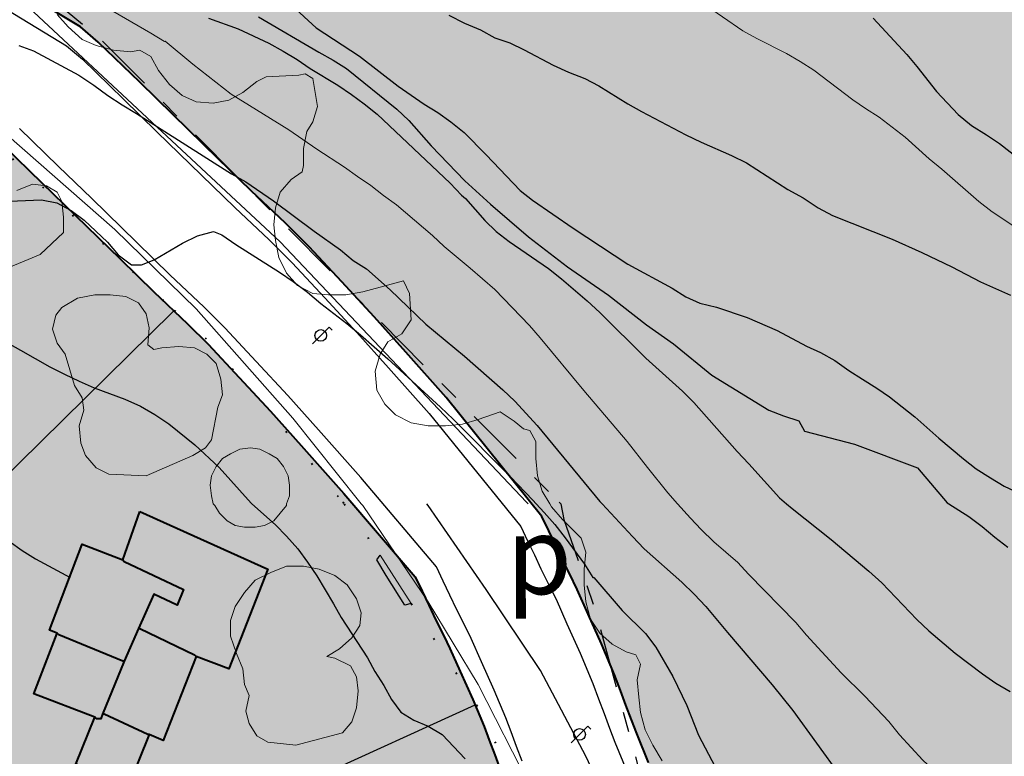
# Model space of a CAD drawing. Units: metres. Extents: x -1691763 to -1690950, y 227641 to 228301.
# Drawn here: x -1691660 to -1691597, y 228000 to 228047 of the extents above; entities that cross this region are included whole.
import ezdxf

# ---------------------------------------------------------------- set-up
doc = ezdxf.new("R2010")
doc.units = ezdxf.units.M
doc.header["$MEASUREMENT"] = 0
doc.linetypes.add('DGN Style 1', pattern=[2.545673, 0.004236, -2.541437])
doc.linetypes.add('DGN Style 7', pattern=[8.471457, 3.812156, -1.694291, 1.270719, -1.694291])
for name, color, linetype, lineweight in [('Nivel 10', 7, 'Continuous', 0), ('Nivel 16', 7, 'Continuous', 0), ('Nivel 19', 7, 'Continuous', 0), ('Nivel 34', 7, 'Continuous', 0), ('Nivel 49', 7, 'Continuous', 0), ('Nivel 57', 7, 'Continuous', 0), ('Nivel 6', 7, 'Continuous', 0), ('Nivel 60', 7, 'Continuous', 0), ('Nivel 7', 7, 'Continuous', 0), ('Nivel 8', 7, 'Continuous', 0)]:
    doc.layers.add(name, color=color, linetype=linetype, lineweight=lineweight)
doc.styles.add('Style-IGES1001', font='IGES1001.shx')

# ---------------------------------------------------------------- blocks, each defined once
blk = doc.blocks.new('FAROLA')
at = {"layer": 'Nivel 49', "color": 7, "linetype": 'Continuous', "lineweight": -3}
for p, q in [((-0.053, -0.0531), (0.0531, 0.053)), ((0.0531, 0.053), (0.0724, 0.0337))]:
    blk.add_line(p, q, dxfattribs=at)
blk.add_circle((0, 0), 0.0375, dxfattribs=at)

msp = doc.modelspace()

# ---------------------------------------------------------------- hatches: boundary and pattern name
at = {"layer": 'Nivel 10', "linetype": 'Continuous', "lineweight": 40}
h = msp.add_hatch(color=213, dxfattribs=at)
h.dxf.hatch_style = 2
edge = h.paths.add_edge_path()
edge.add_line((-1691763.164, 228038.744), (-1691763.164, 228096.797))
edge.add_line((-1691763.164, 228096.797), (-1691753.748, 228093.952))
edge.add_line((-1691753.748, 228093.952), (-1691736.448, 228091.852))
edge.add_line((-1691736.448, 228091.852), (-1691712.348, 228084.452))
edge.add_line((-1691712.348, 228084.452), (-1691712.348, 228084.452))
edge.add_line((-1691712.348, 228084.452), (-1691711.148, 228079.452))
edge.add_line((-1691711.148, 228079.452), (-1691709.448, 228070.352))
edge.add_line((-1691709.448, 228070.352), (-1691708.548, 228065.552))
edge.add_line((-1691708.548, 228065.552), (-1691706.848, 228055.952))
edge.add_line((-1691706.848, 228055.952), (-1691705.948, 228049.952))
edge.add_line((-1691705.948, 228049.952), (-1691678.879, 228049.612))
edge.add_line((-1691678.879, 228049.612), (-1691669.648, 228041.058))
edge.add_line((-1691669.648, 228041.058), (-1691669.648, 228041.058))
edge.add_arc((-1691685.004, 227940.461), 101.763, 436.76711, 441.32074, ccw=False)
edge.add_line((-1691661.71, 228039.521), (-1691661.71, 228039.521))
edge.add_line((-1691661.71, 228039.521), (-1691661.494, 228039.336))
edge.add_line((-1691661.494, 228039.336), (-1691659.033, 228036.95))
edge.add_line((-1691659.033, 228036.95), (-1691656.888, 228034.859))
edge.add_line((-1691656.888, 228034.859), (-1691654.023, 228032.067))
edge.add_line((-1691654.023, 228032.067), (-1691651.85, 228029.95))
edge.add_line((-1691651.85, 228029.95), (-1691649.689, 228027.907))
edge.add_line((-1691649.689, 228027.907), (-1691648.372, 228026.592))
edge.add_line((-1691648.372, 228026.592), (-1691646.381, 228024.461))
edge.add_line((-1691646.381, 228024.461), (-1691644.374, 228022.3))
edge.add_line((-1691644.374, 228022.3), (-1691642.404, 228020.091))
edge.add_line((-1691642.404, 228020.091), (-1691639.666, 228017.021))
edge.add_line((-1691639.666, 228017.021), (-1691635.084, 228011.66))
edge.add_line((-1691635.084, 228011.66), (-1691634.649, 228010.75))
edge.add_line((-1691634.649, 228010.75), (-1691634.214, 228009.839))
edge.add_line((-1691634.214, 228009.839), (-1691633.76, 228008.888))
edge.add_line((-1691633.76, 228008.888), (-1691633.251, 228007.874))
edge.add_line((-1691633.251, 228007.874), (-1691632.859, 228007.071))
edge.add_line((-1691632.859, 228007.071), (-1691632.209, 228005.596))
edge.add_line((-1691632.209, 228005.596), (-1691631.396, 228003.793))
edge.add_line((-1691631.396, 228003.793), (-1691630.675, 228002.06))
edge.add_line((-1691630.675, 228002.06), (-1691630.346, 228001.188))
edge.add_line((-1691630.346, 228001.188), (-1691629.99, 228000.249))
edge.add_line((-1691629.99, 228000.249), (-1691629.634, 227999.31))
edge.add_line((-1691629.634, 227999.31), (-1691629.26, 227998.321))
edge.add_line((-1691629.26, 227998.321), (-1691628.496, 227996.435))
edge.add_line((-1691628.496, 227996.435), (-1691627.809, 227994.668))
edge.add_line((-1691627.809, 227994.668), (-1691627.179, 227992.853))
edge.add_line((-1691627.179, 227992.853), (-1691626.496, 227990.887))
edge.add_line((-1691626.496, 227990.887), (-1691625.678, 227988.766))
edge.add_line((-1691625.678, 227988.766), (-1691624.992, 227987.021))
edge.add_line((-1691624.992, 227987.021), (-1691624.424, 227985.254))
edge.add_line((-1691624.424, 227985.254), (-1691623.811, 227983.35))
edge.add_line((-1691623.811, 227983.35), (-1691623.505, 227982.398))
edge.add_line((-1691623.505, 227982.398), (-1691623.199, 227981.446))
edge.add_line((-1691623.199, 227981.446), (-1691622.893, 227980.494))
edge.add_line((-1691622.893, 227980.494), (-1691622.676, 227979.82))
edge.add_line((-1691622.676, 227979.82), (-1691622.676, 227979.82))
edge.add_arc((-1691626.744, 227978.604), 4.245, 648.57053, 376.64416, ccw=False)
edge.add_line((-1691625.392, 227974.58), (-1691625.392, 227974.58))
edge.add_line((-1691625.392, 227974.58), (-1691637.664, 227971.817))
edge.add_line((-1691637.664, 227971.817), (-1691664.021, 227965.899))
edge.add_line((-1691664.021, 227965.899), (-1691668.906, 227964.769))
edge.add_line((-1691668.906, 227964.769), (-1691677.662, 227962.745))
edge.add_line((-1691677.662, 227962.745), (-1691684.468, 227961.216))
edge.add_line((-1691684.468, 227961.216), (-1691686.412, 227960.789))
edge.add_line((-1691686.412, 227960.789), (-1691688.365, 227960.359))
edge.add_line((-1691688.365, 227960.359), (-1691691.295, 227959.715))
edge.add_line((-1691691.295, 227959.715), (-1691693.248, 227959.285))
edge.add_line((-1691693.248, 227959.285), (-1691695.199, 227958.856))
edge.add_line((-1691695.199, 227958.856), (-1691698.158, 227958.208))
edge.add_line((-1691698.158, 227958.208), (-1691700.077, 227957.814))
edge.add_line((-1691700.077, 227957.814), (-1691702.025, 227957.424))
edge.add_line((-1691702.025, 227957.424), (-1691703.834, 227957.063))
edge.add_line((-1691703.834, 227957.063), (-1691705.898, 227956.798))
edge.add_line((-1691705.898, 227956.798), (-1691706.754, 227956.722))
edge.add_line((-1691706.754, 227956.722), (-1691708.874, 227956.583))
edge.add_line((-1691708.874, 227956.583), (-1691710.655, 227956.627))
edge.add_line((-1691710.655, 227956.627), (-1691711.368, 227956.65))
edge.add_line((-1691711.368, 227956.65), (-1691714.362, 227957.107))
edge.add_line((-1691714.362, 227957.107), (-1691715.16, 227957.291))
edge.add_line((-1691715.16, 227957.291), (-1691716.841, 227957.689))
edge.add_line((-1691716.841, 227957.689), (-1691717.973, 227958.099))
edge.add_line((-1691717.973, 227958.099), (-1691719.719, 227958.77))
edge.add_line((-1691719.719, 227958.77), (-1691720.77, 227959.22))
edge.add_line((-1691720.77, 227959.22), (-1691721.495, 227959.602))
edge.add_line((-1691721.495, 227959.602), (-1691722.338, 227960.046))
edge.add_line((-1691722.338, 227960.046), (-1691723.134, 227960.488))
edge.add_line((-1691723.134, 227960.488), (-1691724.679, 227961.382))
edge.add_line((-1691724.679, 227961.382), (-1691725.604, 227962.017))
edge.add_line((-1691725.604, 227962.017), (-1691726.979, 227963.097))
edge.add_line((-1691726.979, 227963.097), (-1691728.468, 227964.385))
edge.add_line((-1691728.468, 227964.385), (-1691729.734, 227965.576))
edge.add_line((-1691729.734, 227965.576), (-1691731.119, 227967.091))
edge.add_line((-1691731.119, 227967.091), (-1691732.328, 227968.601))
edge.add_line((-1691732.328, 227968.601), (-1691733.412, 227970.041))
edge.add_line((-1691733.412, 227970.041), (-1691734.528, 227971.718))
edge.add_line((-1691734.528, 227971.718), (-1691735.401, 227973.264))
edge.add_line((-1691735.401, 227973.264), (-1691736.116, 227974.994))
edge.add_line((-1691736.116, 227974.994), (-1691736.633, 227976.651))
edge.add_line((-1691736.633, 227976.651), (-1691736.958, 227977.808))
edge.add_line((-1691736.958, 227977.808), (-1691737.641, 227980.606))
edge.add_line((-1691737.641, 227980.606), (-1691738.72, 227985.426))
edge.add_line((-1691738.72, 227985.426), (-1691739.982, 227991.274))
edge.add_line((-1691739.982, 227991.274), (-1691741.459, 227998.116))
edge.add_line((-1691741.459, 227998.116), (-1691742.092, 228001.049))
edge.add_line((-1691742.092, 228001.049), (-1691742.725, 228003.982))
edge.add_line((-1691742.725, 228003.982), (-1691743.147, 228005.936))
edge.add_line((-1691743.147, 228005.936), (-1691743.569, 228007.891))
edge.add_line((-1691743.569, 228007.891), (-1691743.78, 228008.869))
edge.add_line((-1691743.78, 228008.869), (-1691743.991, 228009.846))
edge.add_line((-1691743.991, 228009.846), (-1691744.429, 228011.877))
edge.add_line((-1691744.429, 228011.877), (-1691744.66, 228012.791))
edge.add_line((-1691744.66, 228012.791), (-1691744.965, 228013.858))
edge.add_line((-1691744.965, 228013.858), (-1691745.288, 228015.135))
edge.add_line((-1691745.288, 228015.135), (-1691745.57, 228016.352))
edge.add_line((-1691745.57, 228016.352), (-1691745.57, 228016.352))
edge.add_line((-1691745.57, 228016.352), (-1691747.144, 228019.51))
edge.add_line((-1691747.144, 228019.51), (-1691747.673, 228020.541))
edge.add_line((-1691747.673, 228020.541), (-1691748.153, 228021.448))
edge.add_line((-1691748.153, 228021.448), (-1691748.589, 228022.245))
edge.add_line((-1691748.589, 228022.245), (-1691748.987, 228022.946))
edge.add_line((-1691748.987, 228022.946), (-1691749.351, 228023.562))
edge.add_line((-1691749.351, 228023.562), (-1691749.684, 228024.104))
edge.add_line((-1691749.684, 228024.104), (-1691749.986, 228024.579))
edge.add_line((-1691749.986, 228024.579), (-1691750.257, 228024.994))
edge.add_line((-1691750.257, 228024.994), (-1691750.499, 228025.357))
edge.add_line((-1691750.499, 228025.357), (-1691750.721, 228025.692))
edge.add_line((-1691750.721, 228025.692), (-1691750.936, 228026.015))
edge.add_line((-1691750.936, 228026.015), (-1691751.147, 228026.332))
edge.add_line((-1691751.147, 228026.332), (-1691751.356, 228026.646))
edge.add_line((-1691751.356, 228026.646), (-1691751.566, 228026.956))
edge.add_line((-1691751.566, 228026.956), (-1691751.777, 228027.266))
edge.add_line((-1691751.777, 228027.266), (-1691751.991, 228027.577))
edge.add_line((-1691751.991, 228027.577), (-1691752.21, 228027.889))
edge.add_line((-1691752.21, 228027.889), (-1691752.434, 228028.204))
edge.add_line((-1691752.434, 228028.204), (-1691752.666, 228028.522))
edge.add_line((-1691752.666, 228028.522), (-1691752.904, 228028.843))
edge.add_line((-1691752.904, 228028.843), (-1691753.149, 228029.166))
edge.add_line((-1691753.149, 228029.166), (-1691753.398, 228029.489))
edge.add_line((-1691753.398, 228029.489), (-1691753.653, 228029.813))
edge.add_line((-1691753.653, 228029.813), (-1691753.913, 228030.137))
edge.add_line((-1691753.913, 228030.137), (-1691754.178, 228030.461))
edge.add_line((-1691754.178, 228030.461), (-1691754.447, 228030.785))
edge.add_line((-1691754.447, 228030.785), (-1691754.721, 228031.108))
edge.add_line((-1691754.721, 228031.108), (-1691754.998, 228031.429))
edge.add_line((-1691754.998, 228031.429), (-1691755.28, 228031.749))
edge.add_line((-1691755.28, 228031.749), (-1691755.564, 228032.067))
edge.add_line((-1691755.564, 228032.067), (-1691755.851, 228032.382))
edge.add_line((-1691755.851, 228032.382), (-1691756.141, 228032.694))
edge.add_line((-1691756.141, 228032.694), (-1691756.432, 228033.002))
edge.add_line((-1691756.432, 228033.002), (-1691756.725, 228033.306))
edge.add_line((-1691756.725, 228033.306), (-1691757.019, 228033.607))
edge.add_line((-1691757.019, 228033.607), (-1691757.315, 228033.903))
edge.add_line((-1691757.315, 228033.903), (-1691757.611, 228034.194))
edge.add_line((-1691757.611, 228034.194), (-1691757.907, 228034.481))
edge.add_line((-1691757.907, 228034.481), (-1691758.204, 228034.762))
edge.add_line((-1691758.204, 228034.762), (-1691758.502, 228035.04))
edge.add_line((-1691758.502, 228035.04), (-1691758.803, 228035.313))
edge.add_line((-1691758.803, 228035.313), (-1691759.108, 228035.585))
edge.add_line((-1691759.108, 228035.585), (-1691759.417, 228035.854))
edge.add_line((-1691759.417, 228035.854), (-1691759.732, 228036.122))
edge.add_line((-1691759.732, 228036.122), (-1691760.053, 228036.39))
edge.add_line((-1691760.053, 228036.39), (-1691760.382, 228036.658))
edge.add_line((-1691760.382, 228036.658), (-1691760.72, 228036.928))
edge.add_line((-1691760.72, 228036.928), (-1691761.068, 228037.2))
edge.add_line((-1691761.068, 228037.2), (-1691761.426, 228037.475))
edge.add_line((-1691761.426, 228037.475), (-1691761.798, 228037.756))
edge.add_line((-1691761.798, 228037.756), (-1691762.184, 228038.041))
edge.add_line((-1691762.184, 228038.041), (-1691762.582, 228038.331))
edge.add_line((-1691762.582, 228038.331), (-1691762.992, 228038.623))
edge.add_line((-1691762.992, 228038.623), (-1691763.164, 228038.744))
h = msp.add_hatch(color=213, dxfattribs=at)
h.dxf.hatch_style = 2
edge = h.paths.add_edge_path()
edge.add_line((-1691486.5, 228021.866), (-1691506.547, 227975.896))
edge.add_line((-1691506.547, 227975.896), (-1691506.706, 227975.959))
edge.add_line((-1691506.706, 227975.959), (-1691506.547, 227975.896))
edge.add_line((-1691506.547, 227975.896), (-1691509.302, 227976.981))
edge.add_line((-1691509.302, 227976.981), (-1691513.22, 227978.309))
edge.add_line((-1691513.22, 227978.309), (-1691518.108, 227979.898))
edge.add_line((-1691518.108, 227979.898), (-1691521.86, 227980.914))
edge.add_line((-1691521.86, 227980.914), (-1691525.835, 227981.882))
edge.add_line((-1691525.835, 227981.882), (-1691529.803, 227982.787))
edge.add_line((-1691529.803, 227982.787), (-1691535.548, 227984))
edge.add_line((-1691535.548, 227984), (-1691543.606, 227985.091))
edge.add_line((-1691543.606, 227985.091), (-1691550.78, 227985.656))
edge.add_line((-1691550.78, 227985.656), (-1691559.729, 227985.874))
edge.add_line((-1691559.729, 227985.874), (-1691562.843, 227985.868))
edge.add_line((-1691562.843, 227985.868), (-1691566.005, 227985.784))
edge.add_line((-1691566.005, 227985.784), (-1691570.923, 227985.418))
edge.add_line((-1691570.923, 227985.418), (-1691574.936, 227985.05))
edge.add_line((-1691574.936, 227985.05), (-1691578.058, 227984.626))
edge.add_line((-1691578.058, 227984.626), (-1691582.859, 227983.861))
edge.add_line((-1691582.859, 227983.861), (-1691589.849, 227982.523))
edge.add_line((-1691589.849, 227982.523), (-1691596.648, 227981.075))
edge.add_line((-1691596.648, 227981.075), (-1691605.466, 227979.107))
edge.add_line((-1691605.466, 227979.107), (-1691609.037, 227978.289))
edge.add_arc((-1691609.455, 227982.762), 4.492, 555.20693, 635.33848, ccw=False)
edge.add_line((-1691613.79, 227981.584), (-1691614.019, 227982.296))
edge.add_line((-1691614.019, 227982.296), (-1691614.325, 227983.249))
edge.add_line((-1691614.325, 227983.249), (-1691614.631, 227984.201))
edge.add_line((-1691614.631, 227984.201), (-1691614.937, 227985.153))
edge.add_line((-1691614.937, 227985.153), (-1691615.243, 227986.105))
edge.add_line((-1691615.243, 227986.105), (-1691615.855, 227988.009))
edge.add_line((-1691615.855, 227988.009), (-1691616.512, 227990.05))
edge.add_line((-1691616.512, 227990.05), (-1691617.292, 227992.033))
edge.add_line((-1691617.292, 227992.033), (-1691618.044, 227993.982))
edge.add_line((-1691618.044, 227993.982), (-1691618.676, 227995.804))
edge.add_line((-1691618.676, 227995.804), (-1691619.361, 227997.776))
edge.add_line((-1691619.361, 227997.776), (-1691620.132, 227999.757))
edge.add_line((-1691620.132, 227999.757), (-1691620.88, 228001.604))
edge.add_line((-1691620.88, 228001.604), (-1691621.217, 228002.495))
edge.add_line((-1691621.217, 228002.495), (-1691621.572, 228003.434))
edge.add_line((-1691621.572, 228003.434), (-1691621.928, 228004.374))
edge.add_line((-1691621.928, 228004.374), (-1691622.309, 228005.381))
edge.add_line((-1691622.309, 228005.381), (-1691623.137, 228007.372))
edge.add_line((-1691623.137, 228007.372), (-1691623.989, 228009.26))
edge.add_line((-1691623.989, 228009.26), (-1691624.694, 228010.862))
edge.add_line((-1691624.694, 228010.862), (-1691625.187, 228011.87))
edge.add_line((-1691625.187, 228011.87), (-1691625.677, 228012.846))
edge.add_line((-1691625.677, 228012.846), (-1691626.092, 228013.716))
edge.add_line((-1691626.092, 228013.716), (-1691626.526, 228014.626))
edge.add_line((-1691626.526, 228014.626), (-1691626.961, 228015.536))
edge.add_line((-1691626.961, 228015.536), (-1691633.094, 228023.174))
edge.add_line((-1691633.094, 228023.174), (-1691635.688, 228026.082))
edge.add_line((-1691635.688, 228026.082), (-1691637.717, 228028.358))
edge.add_line((-1691637.717, 228028.358), (-1691639.795, 228030.595))
edge.add_line((-1691639.795, 228030.595), (-1691641.902, 228032.85))
edge.add_line((-1691641.902, 228032.85), (-1691643.416, 228034.361))
edge.add_line((-1691643.416, 228034.361), (-1691645.617, 228036.443))
edge.add_line((-1691645.617, 228036.443), (-1691647.742, 228038.514))
edge.add_line((-1691647.742, 228038.514), (-1691650.607, 228041.305))
edge.add_line((-1691650.607, 228041.305), (-1691652.76, 228043.403))
edge.add_line((-1691652.76, 228043.403), (-1691655.421, 228045.984))
edge.add_line((-1691655.421, 228045.984), (-1691656.563, 228046.966))
edge.add_line((-1691656.563, 228046.966), (-1691660.371, 228049.276))
edge.add_line((-1691660.371, 228049.276), (-1691664.41, 228052.994))
edge.add_line((-1691664.41, 228052.994), (-1691670.652, 228058.609))
edge.add_line((-1691670.652, 228058.609), (-1691674.883, 228053.981))
edge.add_line((-1691674.883, 228053.981), (-1691686.014, 228065.375))
edge.add_line((-1691686.014, 228065.375), (-1691676.285, 228075.903))
edge.add_line((-1691676.285, 228075.903), (-1691486.5, 228021.866))

# ---------------------------------------------------------------- linework, layer by layer
at = {"layer": 'Nivel 10', "color": 212, "linetype": 'DGN Style 1', "lineweight": 40}
for p, q in [((-1691639.748, 228016.452), (-1691639.648, 228016.352)), ((-1691639.648, 228016.352), (-1691637.348, 228013.052)), ((-1691635.348, 228009.952), (-1691631.148, 228003.452)), ((-1691631.148, 228003.452), (-1691628.848, 227998.752))]:
    msp.add_line(p, q, dxfattribs=at)
at = {"layer": 'Nivel 10', "color": 212, "linetype": 'DGN Style 7', "lineweight": 30}
msp.add_line((-1691625.848, 228016.452), (-1691625.748, 228016.352), dxfattribs=at)
at = {"layer": 'Nivel 10', "color": 212, "linetype": 'DGN Style 7', "lineweight": 30, "flags": 128}
for points in [[(-1691674.548, 228057.052), (-1691671.448, 228059.752), (-1691655.148, 228046.052), (-1691625.848, 228016.452)], [(-1691625.748, 228016.352), (-1691625.548, 228015.352), (-1691623.548, 228009.552), (-1691618.848, 227992.352), (-1691614.248, 227978.552), (-1691613.348, 227977.852), (-1691607.348, 227978.752), (-1691582.048, 227984.052), (-1691574.148, 227985.152), (-1691566.148, 227985.752), (-1691556.548, 227985.752), (-1691541.848, 227984.652), (-1691522.648, 227981.552)], [(-1691636.948, 228011.752), (-1691637.548, 228012.752), (-1691637.348, 228013.052)], [(-1691635.348, 228009.952), (-1691635.748, 228009.852), (-1691636.948, 228011.752)]]:
    msp.add_lwpolyline(points, dxfattribs=at)
at = {"layer": 'Nivel 10', "color": 7, "linetype": 'Continuous', "lineweight": 40, "flags": 128}
for points in [[(-1691620.132, 227999.757), (-1691620.88, 228001.604), (-1691621.217, 228002.495), (-1691621.572, 228003.434), (-1691621.928, 228004.374), (-1691622.309, 228005.381), (-1691623.137, 228007.372), (-1691623.989, 228009.26), (-1691624.694, 228010.862), (-1691625.187, 228011.87), (-1691625.677, 228012.846), (-1691626.092, 228013.716), (-1691626.526, 228014.626), (-1691626.961, 228015.536), (-1691633.094, 228023.174), (-1691635.688, 228026.082), (-1691637.717, 228028.358), (-1691639.795, 228030.595), (-1691641.902, 228032.85), (-1691643.416, 228034.361), (-1691645.617, 228036.443), (-1691647.742, 228038.514), (-1691650.607, 228041.305), (-1691652.76, 228043.403), (-1691655.421, 228045.984), (-1691656.563, 228046.966), (-1691660.371, 228049.276)], [(-1691661.494, 228039.336), (-1691659.033, 228036.95), (-1691656.888, 228034.859), (-1691654.023, 228032.067), (-1691651.85, 228029.95), (-1691649.689, 228027.907), (-1691648.372, 228026.592), (-1691646.381, 228024.461), (-1691644.374, 228022.3), (-1691642.404, 228020.091), (-1691639.666, 228017.021), (-1691635.084, 228011.66), (-1691634.649, 228010.75), (-1691634.214, 228009.839), (-1691633.76, 228008.888), (-1691633.251, 228007.874), (-1691632.859, 228007.071), (-1691632.209, 228005.596), (-1691631.396, 228003.793), (-1691630.675, 228002.06), (-1691630.346, 228001.188), (-1691629.99, 228000.249), (-1691629.634, 227999.31)]]:
    msp.add_lwpolyline(points, dxfattribs=at)
at = {"layer": 'Nivel 10', "color": 212, "linetype": 'DGN Style 1', "lineweight": 40, "flags": 128}
for points in [[(-1691671.948, 228039.952), (-1691670.448, 228038.652), (-1691668.548, 228039.552), (-1691668.648, 228040.152), (-1691666.448, 228040.752), (-1691665.248, 228040.852), (-1691663.948, 228040.552), (-1691662.148, 228039.652), (-1691650.548, 228028.752)], [(-1691650.548, 228028.752), (-1691649.048, 228027.552), (-1691644.548, 228022.452), (-1691639.748, 228016.452)]]:
    msp.add_lwpolyline(points, dxfattribs=at)
at = {"layer": 'Nivel 16', "color": 12, "linetype": 'Continuous', "lineweight": 13}
for p, q in [((-1691627.848, 228016.352), (-1691627.948, 228016.452)), ((-1691637.348, 228013.052), (-1691635.348, 228009.952))]:
    msp.add_line(p, q, dxfattribs=at)
at = {"layer": 'Nivel 16', "color": 1, "linetype": 'Continuous', "lineweight": 40}
for p, q in [((-1691653.848, 228012.752), (-1691652.748, 228015.852)), ((-1691653.848, 228012.752), (-1691653.748, 228012.652)), ((-1691652.848, 228008.352), (-1691653.748, 228006.252)), ((-1691652.848, 228008.352), (-1691652.748, 228008.352)), ((-1691652.748, 228008.352), (-1691649.248, 228006.652)), ((-1691657.948, 228007.952), (-1691658.048, 228008.052)), ((-1691653.848, 228006.252), (-1691657.948, 228007.952)), ((-1691649.248, 228006.652), (-1691649.148, 228006.552)), ((-1691653.748, 228006.252), (-1691655.148, 228002.852)), ((-1691653.748, 228006.252), (-1691653.848, 228006.252)), ((-1691655.548, 228002.552), (-1691655.648, 228002.652)), ((-1691655.048, 228002.852), (-1691655.148, 228002.852)), ((-1691652.248, 228001.552), (-1691655.048, 228002.852)), ((-1691652.148, 228001.552), (-1691652.248, 228001.552))]:
    msp.add_line(p, q, dxfattribs=at)
at = {"layer": 'Nivel 16', "color": 120, "linetype": 'Continuous', "lineweight": -3}
msp.add_line((-1691634.248, 228016.252), (-1691634.348, 228016.352), dxfattribs=at)
at = {"layer": 'Nivel 16', "color": 12, "linetype": 'Continuous', "lineweight": 13, "flags": 128}
msp.add_lwpolyline([(-1691627.948, 228016.452), (-1691643.748, 228033.152), (-1691670.648, 228058.252), (-1691673.348, 228056.052)], dxfattribs=at)
at = {"layer": 'Nivel 16', "color": 3, "linetype": 'Continuous', "lineweight": 13, "flags": 128}
for points in [[(-1691626.448, 228016.352), (-1691626.948, 228017.152), (-1691627.248, 228018.152), (-1691627.348, 228019.252), (-1691627.348, 228020.352), (-1691627.748, 228021.052), (-1691628.148, 228021.152), (-1691628.748, 228021.652), (-1691629.648, 228022.252), (-1691631.048, 228021.752), (-1691632.048, 228021.452), (-1691633.148, 228021.352), (-1691634.248, 228021.352), (-1691635.348, 228021.552), (-1691636.348, 228022.052), (-1691637.048, 228022.752), (-1691637.548, 228023.652), (-1691637.648, 228024.852), (-1691637.348, 228025.952), (-1691636.848, 228026.752), (-1691635.948, 228027.252), (-1691635.348, 228028.152), (-1691635.448, 228029.852), (-1691635.848, 228030.652), (-1691637.348, 228030.252), (-1691638.448, 228029.952), (-1691639.548, 228029.752), (-1691640.648, 228029.752), (-1691641.648, 228029.852), (-1691642.648, 228030.352), (-1691643.348, 228031.152), (-1691643.848, 228032.152), (-1691644.048, 228033.252), (-1691644.148, 228034.252), (-1691644.048, 228035.352), (-1691643.748, 228036.352), (-1691643.048, 228037.152), (-1691642.348, 228037.652), (-1691642.248, 228038.052), (-1691642.248, 228039.152), (-1691642.048, 228040.252), (-1691641.648, 228040.852), (-1691641.348, 228041.852), (-1691641.648, 228043.652), (-1691642.148, 228043.952), (-1691642.548, 228043.852), (-1691644.648, 228043.752), (-1691645.248, 228043.452), (-1691646.148, 228042.752), (-1691647.048, 228042.252), (-1691648.048, 228042.052), (-1691649.148, 228042.152), (-1691650.048, 228042.552), (-1691650.848, 228043.252), (-1691651.548, 228044.152), (-1691652.048, 228045.052), (-1691652.748, 228045.452), (-1691653.348, 228045.352), (-1691654.448, 228045.452), (-1691655.548, 228045.752), (-1691656.448, 228046.152), (-1691657.348, 228046.952), (-1691658.048, 228047.752)], [(-1691660.648, 228036.452), (-1691659.648, 228036.852), (-1691658.748, 228036.752), (-1691658.048, 228036.352), (-1691657.748, 228035.752), (-1691657.648, 228034.752), (-1691657.648, 228033.752), (-1691659.148, 228032.352)], [(-1691659.148, 228032.352), (-1691661.048, 228031.552)], [(-1691652.348, 228018.152), (-1691654.748, 228018.252), (-1691655.548, 228018.652), (-1691656.248, 228019.452), (-1691656.548, 228020.252), (-1691656.648, 228021.352), (-1691656.348, 228022.352), (-1691656.448, 228023.152), (-1691656.948, 228023.952), (-1691657.248, 228024.952), (-1691657.548, 228025.952), (-1691658.048, 228026.652), (-1691658.348, 228027.552), (-1691658.148, 228028.452), (-1691657.748, 228028.952), (-1691656.748, 228029.552), (-1691655.648, 228029.752), (-1691654.648, 228029.752), (-1691653.648, 228029.652), (-1691652.848, 228029.252), (-1691652.348, 228028.552), (-1691652.148, 228027.652), (-1691652.248, 228026.552), (-1691651.848, 228026.252), (-1691651.348, 228026.352), (-1691650.248, 228026.452), (-1691649.248, 228026.352), (-1691648.448, 228025.952), (-1691647.848, 228025.352), (-1691647.548, 228024.352), (-1691647.448, 228023.352), (-1691647.748, 228022.552), (-1691648.148, 228020.452), (-1691648.548, 228019.952), (-1691649.348, 228019.452), (-1691652.348, 228018.152)], [(-1691648.048, 228016.352), (-1691648.148, 228016.852), (-1691648.248, 228017.552), (-1691648.148, 228018.152), (-1691647.848, 228018.752), (-1691647.448, 228019.252), (-1691646.948, 228019.552), (-1691646.348, 228019.852), (-1691645.648, 228019.952)], [(-1691645.648, 228019.952), (-1691645.048, 228019.852), (-1691644.448, 228019.552), (-1691643.948, 228019.252), (-1691643.548, 228018.752), (-1691643.248, 228018.152), (-1691643.148, 228017.552), (-1691643.148, 228016.852), (-1691643.348, 228016.352)]]:
    msp.add_lwpolyline(points, dxfattribs=at)
at = {"layer": 'Nivel 16', "color": 1, "linetype": 'Continuous', "lineweight": 40, "flags": 128}
for points in [[(-1691652.748, 228015.852), (-1691644.548, 228012.152), (-1691647.048, 228005.752), (-1691649.148, 228006.552)], [(-1691658.048, 228008.052), (-1691658.548, 228008.252), (-1691656.448, 228013.752), (-1691653.848, 228012.752)], [(-1691653.748, 228012.652), (-1691649.948, 228010.852), (-1691650.348, 228009.852), (-1691651.848, 228010.552), (-1691652.848, 228008.352)], [(-1691655.648, 228002.652), (-1691659.548, 228004.152), (-1691658.048, 228008.052)], [(-1691649.148, 228006.552), (-1691651.248, 228001.152), (-1691652.148, 228001.552)], [(-1691652.148, 228001.552), (-1691653.448, 227998.352), (-1691656.848, 227999.652), (-1691655.648, 228002.652)], [(-1691655.148, 228002.852), (-1691655.248, 228002.552), (-1691655.548, 228002.552)]]:
    msp.add_lwpolyline(points, dxfattribs=at)
at = {"layer": 'Nivel 16', "color": 120, "linetype": 'Continuous', "lineweight": -3, "flags": 128}
msp.add_lwpolyline([(-1691614.048, 227976.052), (-1691614.848, 227976.552), (-1691616.048, 227979.052), (-1691618.148, 227985.652), (-1691619.948, 227990.552), (-1691622.348, 227996.352), (-1691624.148, 228000.152), (-1691627.048, 228005.652), (-1691630.548, 228010.852), (-1691634.248, 228016.252)], dxfattribs=at)
at = {"layer": 'Nivel 19', "color": 1, "linetype": 'Continuous', "lineweight": -3}
for p, q in [((-1691663.048, 228016.452), (-1691650.648, 228028.652)), ((-1691650.648, 228028.652), (-1691650.548, 228028.752)), ((-1691652.548, 227993.752), (-1691631.248, 228003.452)), ((-1691631.248, 228003.452), (-1691631.148, 228003.452))]:
    msp.add_line(p, q, dxfattribs=at)
at = {"layer": 'Nivel 57', "color": 3, "linetype": 'Continuous', "lineweight": 13, "flags": 128}
for points in [[(-1691643.348, 228016.352), (-1691643.348, 228016.252), (-1691643.748, 228015.752), (-1691644.148, 228015.252), (-1691644.748, 228014.952), (-1691645.348, 228014.852), (-1691646.048, 228014.852), (-1691646.648, 228014.952), (-1691647.148, 228015.252), (-1691647.648, 228015.752), (-1691647.948, 228016.252), (-1691648.048, 228016.352)], [(-1691619.248, 227999.852), (-1691619.848, 228000.852), (-1691620.348, 228001.852), (-1691620.648, 228002.952), (-1691620.748, 228003.952), (-1691620.848, 228005.052), (-1691620.648, 228006.052), (-1691620.948, 228006.652), (-1691621.548, 228006.852), (-1691622.448, 228007.352), (-1691623.248, 228008.052), (-1691623.848, 228008.952), (-1691624.148, 228010.052), (-1691624.248, 228011.152), (-1691624.248, 228012.152), (-1691624.148, 228013.252), (-1691624.448, 228014.152), (-1691625.648, 228015.352), (-1691626.348, 228016.152), (-1691626.448, 228016.352)], [(-1691642.748, 228000.852), (-1691644.548, 228001.052), (-1691645.248, 228001.452), (-1691645.748, 228002.252), (-1691645.948, 228003.052), (-1691645.748, 228004.052), (-1691646.048, 228004.752), (-1691646.148, 228005.752), (-1691646.548, 228006.752), (-1691646.948, 228007.852), (-1691646.948, 228008.852), (-1691646.648, 228009.752), (-1691646.048, 228010.652), (-1691645.348, 228011.452), (-1691644.348, 228011.952), (-1691643.348, 228012.352), (-1691642.248, 228012.352), (-1691641.248, 228012.152), (-1691640.248, 228011.752), (-1691639.448, 228011.152), (-1691638.848, 228010.252), (-1691638.548, 228009.352), (-1691638.648, 228008.552), (-1691639.148, 228007.752), (-1691639.948, 228007.052), (-1691640.748, 228006.552), (-1691640.248, 228006.452), (-1691639.248, 228005.952), (-1691638.848, 228005.252), (-1691638.748, 228004.352), (-1691638.848, 228003.252), (-1691639.148, 228002.352), (-1691639.748, 228001.652), (-1691642.748, 228000.852)]]:
    msp.add_lwpolyline(points, dxfattribs=at)
at = {"layer": 'Nivel 6', "color": 7, "linetype": 'Continuous', "lineweight": 13}
for p, q in [((-1691638.648, 228016.452), (-1691638.548, 228016.352)), ((-1691638.548, 228016.352), (-1691638.448, 228016.252))]:
    msp.add_line(p, q, dxfattribs=at)
at = {"layer": 'Nivel 6', "color": 7, "linetype": 'Continuous', "lineweight": 13, "flags": 128}
for points in [[(-1691671.948, 228039.952), (-1691670.048, 228040.552), (-1691668.748, 228041.252), (-1691666.548, 228041.752), (-1691664.348, 228041.652), (-1691662.248, 228040.852), (-1691654.348, 228033.952), (-1691649.148, 228028.852), (-1691642.948, 228021.852), (-1691638.648, 228016.452)], [(-1691638.448, 228016.252), (-1691634.248, 228010.052), (-1691631.048, 228004.752), (-1691627.748, 227998.252), (-1691625.948, 227994.452), (-1691621.348, 227982.952), (-1691620.248, 227979.052), (-1691619.448, 227975.152)]]:
    msp.add_lwpolyline(points, dxfattribs=at)
at = {"layer": 'Nivel 60', "color": 7, "linetype": 'Continuous', "lineweight": -3, "flags": 128}
for points in [[(-1691660.371, 228049.276), (-1691656.564, 228046.966), (-1691655.422, 228045.984), (-1691652.761, 228043.403), (-1691650.608, 228041.305), (-1691647.742, 228038.514), (-1691645.617, 228036.443), (-1691643.416, 228034.361), (-1691641.903, 228032.85), (-1691639.796, 228030.595), (-1691637.718, 228028.358), (-1691635.688, 228026.082), (-1691633.094, 228023.174), (-1691626.961, 228015.536), (-1691626.527, 228014.626), (-1691626.093, 228013.716), (-1691625.677, 228012.846), (-1691625.187, 228011.87), (-1691624.695, 228010.862), (-1691623.989, 228009.26), (-1691623.137, 228007.372), (-1691622.31, 228005.381), (-1691621.928, 228004.374), (-1691621.573, 228003.434), (-1691621.217, 228002.495), (-1691620.88, 228001.604), (-1691620.132, 227999.757)], [(-1691661.277, 228048.071), (-1691657.448, 228045.748), (-1691656.434, 228044.876), (-1691653.806, 228042.327), (-1691651.655, 228040.231), (-1691648.789, 228037.439), (-1691646.656, 228035.361), (-1691644.462, 228033.286), (-1691642.981, 228031.807), (-1691640.893, 228029.573), (-1691638.827, 228027.348), (-1691636.808, 228025.084), (-1691634.19, 228022.149), (-1691628.315, 228014.89), (-1691627.88, 228013.98), (-1691627.446, 228013.07), (-1691627.025, 228012.186), (-1691626.531, 228011.204), (-1691626.055, 228010.23), (-1691625.36, 228008.65), (-1691624.514, 228006.776), (-1691623.704, 228004.828), (-1691623.331, 228003.843), (-1691622.976, 228002.903), (-1691622.62, 228001.964), (-1691622.277, 228001.057), (-1691621.526, 227999.203)], [(-1691628.232, 227999.84), (-1691628.588, 228000.78), (-1691628.943, 228001.719), (-1691629.282, 228002.614), (-1691630.02, 228004.39), (-1691630.84, 228006.207), (-1691631.498, 228007.703), (-1691631.908, 228008.54), (-1691632.413, 228009.547), (-1691632.861, 228010.485), (-1691633.296, 228011.396), (-1691633.73, 228012.306), (-1691638.571, 228018.047), (-1691641.285, 228021.09), (-1691643.265, 228023.309), (-1691645.284, 228025.483), (-1691647.294, 228027.635), (-1691648.644, 228028.983), (-1691650.811, 228031.032), (-1691652.976, 228033.142), (-1691655.842, 228035.934), (-1691657.988, 228038.025), (-1691660.482, 228040.444)], [(-1691629.635, 227999.31), (-1691629.99, 228000.249), (-1691630.346, 228001.188), (-1691630.676, 228002.06), (-1691631.396, 228003.793), (-1691632.21, 228005.596), (-1691632.859, 228007.071), (-1691633.252, 228007.874), (-1691633.761, 228008.888), (-1691634.215, 228009.839), (-1691634.65, 228010.75), (-1691635.084, 228011.66), (-1691639.666, 228017.021), (-1691642.404, 228020.091), (-1691644.374, 228022.3), (-1691646.381, 228024.461), (-1691648.373, 228026.592), (-1691649.689, 228027.907), (-1691651.85, 228029.95), (-1691654.023, 228032.067), (-1691656.888, 228034.859), (-1691659.034, 228036.95), (-1691661.494, 228039.336)]]:
    msp.add_lwpolyline(points, dxfattribs=at)
at = {"layer": 'Nivel 7', "color": 30, "linetype": 'Continuous', "lineweight": -3, "flags": 128}
for points in [[(-1691643.008, 228048.332), (-1691641.448, 228046.892), (-1691638.658, 228045.072), (-1691636.188, 228043.142), (-1691634.518, 228042.002), (-1691633.628, 228041.462), (-1691632.798, 228040.862), (-1691631.958, 228040.172), (-1691630.528, 228038.752), (-1691628.348, 228036.462), (-1691627.568, 228035.832), (-1691624.958, 228034.032), (-1691621.448, 228031.732), (-1691618.598, 228030.182), (-1691617.738, 228029.642), (-1691616.828, 228029.222), (-1691615.768, 228028.962), (-1691613.788, 228028.312), (-1691611.868, 228027.482), (-1691609.998, 228026.472), (-1691609.088, 228026.052), (-1691608.168, 228025.542), (-1691607.268, 228024.912), (-1691606.408, 228024.342), (-1691605.488, 228023.782), (-1691604.658, 228023.212), (-1691603.048, 228021.942), (-1691601.498, 228020.562), (-1691599.918, 228019.242), (-1691599.118, 228018.602), (-1691598.198, 228018.012), (-1691597.308, 228017.472), (-1691595.438, 228016.602)], [(-1691648.348, 228047.512), (-1691646.438, 228046.832), (-1691644.478, 228045.912), (-1691643.558, 228045.402), (-1691642.668, 228044.862), (-1691641.838, 228044.292), (-1691640.058, 228043.212), (-1691639.168, 228042.622), (-1691638.368, 228042.012), (-1691637.528, 228041.352), (-1691632.838, 228036.932), (-1691632.118, 228036.152), (-1691631.868, 228035.942), (-1691630.618, 228034.522), (-1691629.898, 228033.822), (-1691629.068, 228033.192), (-1691626.548, 228031.452), (-1691625.708, 228030.792), (-1691624.068, 228029.382), (-1691623.258, 228028.632), (-1691620.298, 228025.702)], [(-1691645.138, 228047.592), (-1691641.278, 228045.332), (-1691640.358, 228044.822), (-1691639.498, 228044.292), (-1691636.278, 228041.672), (-1691635.508, 228040.952), (-1691634.068, 228039.322), (-1691631.908, 228037.082), (-1691630.268, 228035.582), (-1691627.818, 228033.482), (-1691625.318, 228031.562), (-1691622.698, 228029.732), (-1691620.258, 228027.842), (-1691618.528, 228026.612), (-1691616.058, 228024.602), (-1691612.408, 228022.362), (-1691611.458, 228022.002), (-1691610.488, 228021.682), (-1691610.128, 228021.002), (-1691606.918, 228020.182), (-1691602.868, 228018.652), (-1691600.958, 228016.412), (-1691600.868, 228016.352)], [(-1691632.928, 228047.712), (-1691631.918, 228047.202), (-1691630.908, 228046.762), (-1691629.988, 228046.252), (-1691629.018, 228045.922), (-1691628.098, 228045.482), (-1691626.238, 228044.492), (-1691625.258, 228044.052), (-1691624.218, 228043.642), (-1691623.308, 228043.162), (-1691621.458, 228042.022), (-1691620.568, 228041.522), (-1691617.728, 228040.032), (-1691616.748, 228039.552), (-1691614.798, 228038.692), (-1691613.848, 228038.222), (-1691611.178, 228036.512), (-1691610.198, 228035.982), (-1691609.238, 228035.352), (-1691608.318, 228034.842), (-1691604.488, 228033.332), (-1691602.588, 228032.472), (-1691600.668, 228031.552), (-1691598.828, 228030.592), (-1691596.908, 228029.732)], [(-1691605.718, 228047.522), (-1691603.558, 228045.192), (-1691602.908, 228044.412), (-1691601.648, 228042.802), (-1691600.268, 228041.322), (-1691599.408, 228040.632), (-1691598.448, 228040.032), (-1691597.618, 228039.462), (-1691595.948, 228038.172)], [(-1691660.508, 228045.752), (-1691659.568, 228045.422), (-1691656.658, 228043.852), (-1691655.698, 228043.222), (-1691654.808, 228042.562), (-1691653.888, 228041.962), (-1691652.958, 228041.402), (-1691646.878, 228037.532), (-1691645.958, 228037.002), (-1691644.178, 228035.802), (-1691641.578, 228033.852), (-1691639.888, 228032.652), (-1691639.078, 228031.962), (-1691638.218, 228031.422), (-1691636.698, 228030.072), (-1691634.398, 228027.872), (-1691631.928, 228025.822), (-1691629.478, 228023.662), (-1691628.698, 228022.942), (-1691627.258, 228021.372), (-1691623.238, 228016.502), (-1691623.108, 228016.352)], [(-1691663.208, 228035.682), (-1691659.068, 228035.862), (-1691658.068, 228035.662), (-1691657.148, 228035.182), (-1691656.318, 228034.552), (-1691654.828, 228033.132), (-1691654.138, 228032.322), (-1691653.298, 228031.692), (-1691652.638, 228031.682), (-1691651.838, 228032.012), (-1691650.018, 228033.072), (-1691649.048, 228033.552), (-1691648.038, 228033.832), (-1691647.488, 228033.612), (-1691646.598, 228032.982), (-1691643.798, 228031.222), (-1691642.908, 228030.622), (-1691642.008, 228029.932), (-1691641.148, 228029.212), (-1691639.478, 228027.922), (-1691638.608, 228027.202), (-1691636.838, 228025.652), (-1691633.458, 228022.562), (-1691632.648, 228021.782), (-1691628.968, 228018.072), (-1691627.538, 228016.592), (-1691627.328, 228016.352)], [(-1691662.358, 228027.232), (-1691662.148, 228027.162), (-1691660.398, 228026.212), (-1691658.528, 228025.132), (-1691657.578, 228024.662), (-1691656.638, 228024.212), (-1691655.688, 228023.802), (-1691653.708, 228023.062), (-1691652.708, 228022.612), (-1691651.788, 228022.072), (-1691650.888, 228021.482), (-1691649.218, 228020.132), (-1691647.668, 228018.682), (-1691645.608, 228016.382), (-1691645.578, 228016.352)], [(-1691620.298, 228025.702), (-1691617.938, 228023.572), (-1691617.228, 228022.842), (-1691614.438, 228019.702), (-1691613.688, 228018.922), (-1691611.718, 228016.742), (-1691611.268, 228016.352)], [(-1691683.158, 228016.352), (-1691682.278, 228015.872), (-1691681.268, 228015.482), (-1691680.178, 228015.312), (-1691677.988, 228015.242), (-1691675.878, 228014.932), (-1691674.758, 228014.912), (-1691673.708, 228014.832), (-1691672.678, 228014.622), (-1691671.598, 228014.482), (-1691670.518, 228014.492), (-1691665.238, 228014.682), (-1691663.048, 228014.792), (-1691662.048, 228014.502), (-1691661.128, 228013.962), (-1691660.298, 228013.362), (-1691659.438, 228012.822), (-1691657.228, 228011.612)], [(-1691645.578, 228016.352), (-1691644.048, 228015.002), (-1691643.338, 228014.272), (-1691642.618, 228013.462), (-1691641.988, 228012.612), (-1691641.408, 228011.732), (-1691640.328, 228009.942), (-1691639.848, 228009.062), (-1691638.158, 228006.472), (-1691637.678, 228005.592), (-1691637.108, 228004.682), (-1691636.618, 228003.802), (-1691636.018, 228002.982), (-1691635.188, 228002.472), (-1691634.248, 228002.082), (-1691633.358, 228001.542), (-1691631.888, 227999.982)], [(-1691627.328, 228016.352), (-1691626.818, 228015.802), (-1691626.128, 228015.022), (-1691625.468, 228014.172), (-1691624.238, 228012.472), (-1691623.698, 228011.622), (-1691623.638, 228011.622), (-1691621.818, 228009.502), (-1691620.318, 228008.022), (-1691619.658, 228007.142), (-1691618.568, 228005.262), (-1691617.658, 228003.402), (-1691616.908, 228001.512), (-1691615.418, 227998.652)], [(-1691623.108, 228016.352), (-1691621.148, 228014.242), (-1691620.398, 228013.452), (-1691617.978, 228011.322), (-1691617.198, 228010.562), (-1691616.448, 228009.752), (-1691615.068, 228008.092), (-1691612.188, 228004.742), (-1691610.868, 228003.082), (-1691607.828, 227998.892), (-1691605.748, 227996.182), (-1691603.978, 227993.602), (-1691603.378, 227992.782), (-1691602.628, 227991.882), (-1691601.908, 227991.182), (-1691600.208, 227989.712), (-1691597.498, 227987.862), (-1691596.608, 227987.322)], [(-1691611.268, 228016.352), (-1691610.918, 228016.052), (-1691608.408, 228014.062), (-1691605.998, 228012.022), (-1691605.158, 228011.272), (-1691602.908, 228008.922), (-1691602.138, 228008.202), (-1691600.458, 228006.762), (-1691598.698, 228005.442), (-1691597.838, 228004.842), (-1691596.918, 228004.302)], [(-1691600.868, 228016.352), (-1691599.578, 228015.532), (-1691598.718, 228014.902), (-1691597.908, 228014.202), (-1691597.078, 228013.572)]]:
    msp.add_lwpolyline(points, dxfattribs=at)
at = {"layer": 'Nivel 8', "color": 30, "linetype": 'Continuous', "lineweight": 13, "flags": 128}
for points in [[(-1691654.888, 228048.202), (-1691652.038, 228046.562), (-1691651.178, 228046.022), (-1691651.118, 228046.032), (-1691649.358, 228044.562), (-1691646.888, 228042.642), (-1691643.198, 228040.342), (-1691641.408, 228039.112), (-1691639.628, 228037.952), (-1691638.798, 228037.352), (-1691637.938, 228036.782), (-1691637.128, 228036.142), (-1691636.298, 228035.542), (-1691633.978, 228033.562), (-1691633.228, 228032.862), (-1691631.558, 228031.482), (-1691629.978, 228030.102), (-1691627.758, 228027.782), (-1691627.068, 228026.992), (-1691624.278, 228023.612), (-1691621.488, 228020.352), (-1691620.198, 228018.682), (-1691618.878, 228017.052), (-1691618.268, 228016.352)], [(-1691616.678, 228048.502), (-1691614.068, 228046.712), (-1691613.178, 228046.202), (-1691611.278, 228045.242), (-1691610.388, 228044.742), (-1691609.528, 228044.172), (-1691607.028, 228042.282), (-1691606.198, 228041.712), (-1691605.338, 228041.172), (-1691603.668, 228039.882), (-1691602.118, 228038.492), (-1691601.318, 228037.832), (-1691598.928, 228035.752), (-1691598.088, 228035.092), (-1691596.368, 228033.952)], [(-1691618.268, 228016.352), (-1691617.438, 228015.422), (-1691616.748, 228014.692), (-1691615.938, 228013.912), (-1691614.388, 228012.592), (-1691613.708, 228011.832), (-1691610.678, 228008.732), (-1691609.988, 228007.912), (-1691607.768, 228005.502), (-1691606.248, 228004.002), (-1691604.718, 228002.372), (-1691604.028, 228001.522), (-1691602.528, 227999.902), (-1691599.478, 227997.062), (-1691597.868, 227995.622), (-1691595.568, 227993.452)]]:
    msp.add_lwpolyline(points, dxfattribs=at)

# ---------------------------------------------------------------- block references
at = {"layer": 'Nivel 49', "color": 7, "linetype": 'Continuous', "lineweight": -3, "xscale": 10, "yscale": 10, "zscale": 10}
for p in [(-1691641.148, 228027.152), (-1691624.548, 228001.552)]:
    msp.add_blockref('FAROLA', p, dxfattribs=at)

# ---------------------------------------------------------------- texts
at = {"layer": 'Nivel 34', "color": 7, "linetype": 'Continuous', "lineweight": 13, "style": 'Style-IGES1001'}
msp.add_text('p', height=5, dxfattribs=at).set_placement((-1691629.248, 228010.552))

doc.saveas('drawing.dxf')
